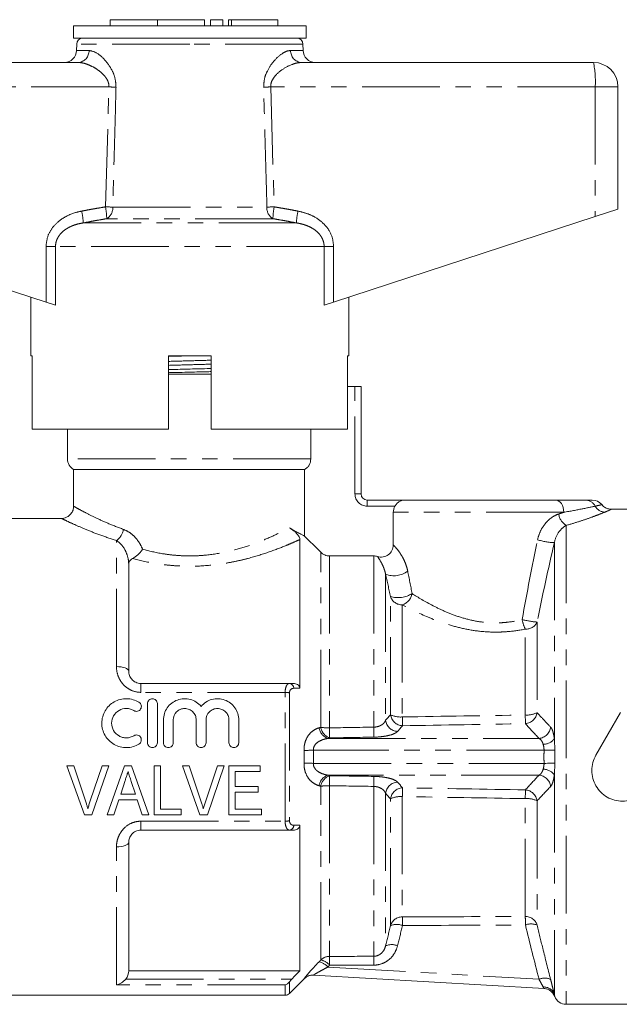
# Model space of a CAD drawing. Units: millimetres. Extents: x 118 to 288, y 85 to 264.
# Drawn here: x 160 to 209, y 184 to 264 of the extents above; entities that cross this region are included whole.
import ezdxf

# ---------------------------------------------------------------- set-up
doc = ezdxf.new("R2010")
doc.units = ezdxf.units.MM
doc.linetypes.add('PHANTOM', pattern=[12.7, 6.35, -1.27, 1.27, -1.27, 1.27, -1.27])

msp = doc.modelspace()

# ---------------------------------------------------------------- linework, layer by layer
at = {"color": 7, "linetype": 'Continuous', "lineweight": 15}
for p, q in [((167.362, 264.297), (167.362, 263.797)), ((167.362, 264.297), (171.209, 264.297)), ((171.209, 264.297), (171.209, 263.797)), ((171.209, 264.297), (175.057, 264.297)), ((175.057, 264.297), (175.057, 263.797)), ((175.557, 264.297), (175.557, 263.797)), ((175.557, 264.297), (176.557, 264.297)), ((176.557, 264.297), (176.557, 263.797)), ((177.018, 264.297), (177.018, 263.797)), ((177.018, 264.297), (177.257, 264.297)), ((177.257, 264.297), (181.059, 264.297)), ((181.059, 263.797), (181.059, 264.297)), ((164.362, 263.797), (164.362, 262.797)), ((173.862, 263.797), (164.362, 263.797)), ((183.362, 263.797), (173.862, 263.797)), ((183.362, 262.797), (183.362, 263.797)), ((173.862, 262.797), (164.362, 262.797)), ((183.362, 262.797), (173.862, 262.797)), ((164.612, 262.306), (164.603, 261.78)), ((183.122, 261.78), (183.112, 262.306)), ((140.862, 260.797), (164.73, 260.797)), ((182.995, 260.797), (206.862, 260.797)), ((208.862, 258.797), (208.862, 248.797)), ((140.723, 248.188), (162.106, 241.19)), ((185.619, 241.19), (207.002, 248.188)), ((207.002, 248.188), (208.862, 248.797)), ((160.862, 241.597), (160.862, 236.797)), ((162.881, 240.937), (162.106, 241.19)), ((185.619, 241.19), (184.844, 240.937)), ((186.862, 236.797), (186.862, 241.597)), ((160.981, 236.797), (160.862, 236.797)), ((160.981, 236.797), (160.981, 230.797)), ((172.112, 230.797), (172.112, 236.797)), ((175.612, 236.797), (172.112, 236.797)), ((175.612, 236.797), (175.612, 230.797)), ((186.862, 236.797), (186.764, 236.797)), ((186.764, 230.797), (186.764, 236.797)), ((175.612, 235.297), (172.112, 235.297)), ((186.764, 234.297), (187.362, 234.297)), ((187.862, 234.297), (187.362, 234.297)), ((187.862, 234.297), (187.862, 225.497)), ((172.112, 230.797), (160.981, 230.797)), ((163.862, 230.797), (163.862, 228.363)), ((186.764, 230.797), (175.612, 230.797)), ((183.749, 228.363), (183.749, 230.797)), ((164.362, 227.497), (164.362, 224.48)), ((183.243, 227.497), (164.362, 227.497)), ((183.243, 222.054), (183.243, 227.497)), ((188.362, 224.997), (191.429, 224.997)), ((191.429, 224.997), (203.773, 224.997)), ((190.496, 223.997), (190.496, 221.319)), ((213.369, 224.247), (208.312, 224.247)), ((163.398, 223.497), (158.762, 223.497)), ((182.862, 221.771), (182.862, 209.604)), ((188.897, 220.429), (185.277, 220.429)), ((168.862, 210.997), (168.862, 219.745)), ((169.862, 209.997), (182.014, 209.997)), ((170.406, 208.347), (170.406, 205.147)), ((171.206, 208.347), (171.206, 205.147)), ((209.085, 207.633), (207.066, 204.135)), ((171.706, 207.008), (171.706, 205.147)), ((172.506, 207.008), (172.506, 205.147)), ((174.384, 207.008), (174.384, 205.147)), ((175.184, 207.008), (175.184, 205.147)), ((177.062, 207.008), (177.062, 205.147)), ((177.862, 207.008), (177.862, 205.147)), ((163.817, 203.247), (164.375, 203.247)), ((165.252, 199.247), (163.817, 203.247)), ((164.375, 203.247), (165.335, 200.38)), ((165.721, 200.38), (166.683, 203.247)), ((167.241, 203.247), (165.86, 199.247)), ((166.683, 203.247), (167.241, 203.247)), ((167.112, 199.247), (168.524, 203.247)), ((168.524, 203.247), (169.1, 203.247)), ((169.1, 203.247), (170.511, 199.247)), ((170.939, 203.247), (171.452, 203.247)), ((170.939, 199.247), (170.939, 203.247)), ((171.452, 203.247), (171.452, 199.709)), ((173.253, 203.247), (173.811, 203.247)), ((174.688, 199.247), (173.253, 203.247)), ((173.811, 203.247), (174.771, 200.38)), ((175.157, 200.38), (176.119, 203.247)), ((176.677, 203.247), (175.296, 199.247)), ((176.119, 203.247), (176.677, 203.247)), ((177.042, 203.247), (179.606, 203.247)), ((177.042, 199.247), (177.042, 203.247)), ((179.606, 203.247), (179.606, 202.786)), ((177.555, 202.786), (177.555, 201.555)), ((179.606, 202.786), (177.555, 202.786)), ((168.571, 202.05), (168.209, 200.94)), ((169.413, 200.94), (169.074, 201.98)), ((177.555, 201.555), (179.452, 201.555)), ((179.452, 201.555), (179.452, 201.093)), ((168.209, 200.94), (169.413, 200.94)), ((177.555, 201.093), (177.555, 199.709)), ((179.452, 201.093), (177.555, 201.093)), ((168.059, 200.478), (167.657, 199.247)), ((169.564, 200.478), (168.059, 200.478)), ((169.965, 199.247), (169.564, 200.478)), ((165.86, 199.247), (165.252, 199.247)), ((167.657, 199.247), (167.112, 199.247)), ((170.511, 199.247), (169.965, 199.247)), ((173.144, 199.247), (170.939, 199.247)), ((171.452, 199.709), (173.144, 199.709)), ((173.144, 199.709), (173.144, 199.247)), ((175.296, 199.247), (174.688, 199.247)), ((179.709, 199.247), (177.042, 199.247)), ((177.555, 199.709), (179.709, 199.709)), ((179.709, 199.709), (179.709, 199.247)), ((182.862, 198.39), (182.862, 186.497)), ((182.014, 197.997), (169.862, 197.997)), ((168.862, 186.497), (168.862, 196.997)), ((182.862, 186.497), (168.862, 186.497)), ((202.82, 185.037), (183.962, 186.131)), ((182.009, 184.644), (183.201, 185.835)), ((158.762, 184.497), (181.655, 184.497)), ((204.63, 183.747), (230.612, 183.747))]:
    msp.add_line(p, q, dxfattribs=at)
at = {"color": 8, "linetype": 'PHANTOM', "lineweight": 0}
for p, q in [((177.257, 264.297), (177.257, 263.797)), ((173.862, 262.306), (164.612, 262.306)), ((183.112, 262.306), (173.862, 262.306)), ((164.603, 261.78), (165.62, 261.78)), ((182.105, 261.78), (183.122, 261.78)), ((167.249, 258.797), (140.723, 258.797)), ((166.965, 248.984), (167.249, 258.797)), ((180.476, 258.797), (180.76, 248.984)), ((207.002, 258.797), (180.476, 258.797)), ((207.002, 258.797), (207.002, 248.188)), ((208.862, 258.797), (207.002, 258.797)), ((167.56, 248.967), (180.165, 248.967)), ((182.58, 247.672), (165.145, 247.672)), ((180.657, 248.018), (167.068, 248.018)), ((162.106, 245.74), (162.881, 245.74)), ((162.106, 241.19), (162.106, 245.74)), ((162.881, 245.74), (162.881, 240.937)), ((184.844, 245.74), (162.881, 245.74)), ((184.844, 240.937), (184.844, 245.74)), ((185.619, 245.74), (184.844, 245.74)), ((185.619, 245.74), (185.619, 241.19)), ((187.362, 225.497), (187.362, 234.297)), ((183.749, 228.363), (163.862, 228.363)), ((187.362, 225.497), (187.862, 225.497)), ((188.362, 224.497), (188.362, 224.997)), ((190.632, 224.497), (188.362, 224.497)), ((204.428, 223.997), (190.496, 223.997)), ((204.63, 222.926), (204.63, 183.747)), ((167.862, 211.376), (167.862, 221.691)), ((203.664, 221.519), (203.664, 205.472)), ((184.57, 206.405), (184.57, 220.723)), ((185.277, 220.429), (185.277, 206.363)), ((188.897, 220.429), (188.897, 206.42)), ((189.862, 218.946), (189.862, 206.986)), ((190.269, 207.436), (190.269, 217.107)), ((191.235, 216.425), (191.235, 207.257)), ((201.286, 207.418), (201.286, 214.443)), ((202.252, 215.016), (202.252, 207.606)), ((169.862, 209.267), (169.862, 209.997)), ((181.655, 209.267), (169.862, 209.267)), ((181.655, 198.727), (181.655, 209.267)), ((182.009, 209.228), (182.009, 198.767)), ((185.152, 205.5), (202.409, 205.5)), ((202.82, 204.536), (183.962, 204.536)), ((183.962, 203.458), (202.82, 203.458)), ((202.409, 202.494), (185.152, 202.494)), ((203.664, 202.522), (203.664, 184.544)), ((184.57, 187.378), (184.57, 201.589)), ((185.277, 201.631), (185.277, 187.668)), ((188.897, 201.574), (188.897, 187.676)), ((189.862, 201.009), (189.862, 188.524)), ((191.235, 200.738), (191.235, 190.897)), ((201.286, 190.938), (201.286, 200.576)), ((190.269, 190.177), (190.269, 200.559)), ((202.252, 200.389), (202.252, 190.221)), ((169.862, 198.727), (181.655, 198.727)), ((169.862, 197.997), (169.862, 198.727)), ((167.862, 185.332), (167.862, 196.619)), ((185.152, 186.796), (202.409, 185.796)), ((181.655, 185.332), (167.862, 185.332)), ((168.622, 185.811), (182.212, 185.811)), ((181.655, 184.497), (181.655, 185.332)), ((182.009, 185.579), (182.009, 184.644))]:
    msp.add_line(p, q, dxfattribs=at)
at = {"color": 8, "linetype": 'PHANTOM', "lineweight": 0, "flags": 128}
for points in [[(203.773, 224.997), (203.901, 224.978), (204.023, 224.921), (204.137, 224.829), (204.236, 224.704), (204.317, 224.553), (204.378, 224.38), (204.415, 224.192), (204.428, 223.997)], [(167.862, 211.376), (168.058, 211.368), (168.245, 211.347), (168.418, 211.312), (168.57, 211.265), (168.694, 211.207), (168.786, 211.142), (168.843, 211.071), (168.862, 210.997)], [(203.696, 204.526), (203.635, 204.527), (203.557, 204.528), (203.462, 204.529), (203.352, 204.53), (203.231, 204.532), (203.1, 204.533), (202.962, 204.535), (202.82, 204.536)], [(203.696, 203.468), (203.635, 203.467), (203.557, 203.466), (203.462, 203.465), (203.352, 203.464), (203.231, 203.463), (203.1, 203.461), (202.962, 203.46), (202.82, 203.458)], [(168.862, 196.997), (168.843, 196.923), (168.786, 196.852), (168.694, 196.787), (168.57, 196.73), (168.418, 196.683), (168.245, 196.648), (168.058, 196.626), (167.862, 196.619)]]:
    msp.add_lwpolyline(points, dxfattribs=at)
at = {"color": 7, "linetype": 'Continuous', "lineweight": 15}
for centre, radius, start, end in [((165.112, 262.297), 0.5, 90, 179), ((182.613, 262.297), 0.5, 1, 90), ((163.603, 261.797), 1, 270, 359), ((184.121, 261.797), 1, 181, 270), ((206.862, 258.797), 2, 0, 90), ((164.862, 228.363), 1, 180, 240), ((188.362, 225.497), 0.5, 180, 270), ((206.769, 223.997), 1, 39.13673, 90.00018), ((183.911, 185.132), 1, 86.68237, 135.2171), ((181.655, 184.997), 0.5, 270, 315), ((202.759, 184.039), 1, 20.74332, 86.68214), ((204.63, 184.747), 1, 200.75571, 270)]:
    msp.add_arc(centre, radius, start, end, dxfattribs=at)
at = {"color": 8, "linetype": 'PHANTOM', "lineweight": 0}
for centre, radius, start, end in [((164.673, 261.743), 0.948, 273.44371, 2.21152), ((183.052, 261.743), 0.948, 177.78848, 266.55629), ((199.73, 259.295), 7.289, 356.08602, 11.89455), ((156.247, -115.341), 374.3, 88.22704, 88.3156), ((191.478, -115.341), 374.3, 91.6844, 91.77296), ((161.705, 247.939), 5.364, 0.84783, 11.23816), ((156.143, -129.97), 379.109, 88.27422, 88.36414), ((166.554, 248.887), 1.009, 300.59248, 4.52672), ((181.171, 248.887), 1.009, 175.47328, 239.40752), ((191.582, -129.97), 379.109, 91.63586, 91.72578), ((186.02, 247.939), 5.364, 168.76184, 179.15217), ((159.999, 247.491), 5.149, 2.01219, 12.86803), ((187.726, 247.491), 5.149, 167.13197, 177.98781), ((188.362, 225.497), 1, 180, 270), ((206.199, 224.101), 0.897, 26.24837, 88.8296), ((207.86, 225), 0.994, 210.40695, 265.90034), ((205.282, 224.014), 1.268, 186.93775, 239.06563), ((167.067, 222.825), 1.386, 305.03322, 350.5643), ((203.763, 226.257), 4.738, 251.93781, 268.79716), ((190.558, 220.62), 1.813, 247.44106, 307.99446), ((190.895, 219.144), 2.13, 252.90765, 302.43566), ((191.21, 217.414), 0.989, 198.06471, 271.46197), ((190.858, 217.564), 1.2, 288.31537, 349.49741), ((203.963, 215.754), 2.98, 190.3944, 206.10741), ((203.043, 223.661), 8.681, 256.5991, 264.77329), ((201.353, 215.431), 0.991, 266.15579, 335.24135), ((181.954, 209.588), 0.414, 1.88425, 81.67853), ((181.675, 207.847), 1.42, 76.41667, 90.80805), ((191.307, 207.581), 1.048, 187.93896, 266.92577), ((191.079, 209.112), 1.862, 244.20478, 274.80205), ((265.643, 208.484), 74.418, 180.94448, 181.5008), ((201.441, 209.199), 1.788, 265.03152, 296.97405), ((270.567, 208.566), 69.29, 180.94935, 181.53698), ((201.216, 207.751), 1.047, 274.71614, 352.04765), ((185.511, 206.534), 1.095, 188.90477, 250.83925), ((185.65, 206.577), 1.094, 189.02011, 250.88896), ((185.234, 211.624), 5.261, 262.74024, 270.46095), ((334.168, 208.751), 148.911, 180.91869, 181.23443), ((333.484, 208.74), 144.606, 180.91922, 181.24299), ((190.903, 207.118), 1.049, 187.23695, 266.78423), ((202.317, 206.545), 1.049, 275.02254, 353.70304), ((202.723, 206.208), 1.195, 271.23747, 321.95842), ((170.591, 696.622), 492.268, 271.46737, 271.55644), ((170.591, -288.628), 492.268, 88.44356, 88.53263), ((185.511, 201.46), 1.095, 109.16075, 171.09523), ((185.65, 201.417), 1.094, 109.11104, 170.97989), ((334.168, 199.243), 148.911, 178.76557, 179.08131), ((333.484, 199.254), 144.606, 178.75701, 179.08078), ((202.317, 201.45), 1.049, 6.29696, 84.97746), ((202.723, 201.786), 1.195, 38.04158, 88.76253), ((185.234, 196.37), 5.261, 89.53905, 97.25976), ((190.903, 200.876), 1.049, 93.21577, 172.76305), ((191.307, 200.414), 1.048, 93.07423, 172.06104), ((265.643, 199.511), 74.418, 178.4992, 179.05552), ((191.079, 198.882), 1.862, 85.19795, 115.79522), ((270.567, 199.428), 69.29, 178.46302, 179.05065), ((201.441, 198.795), 1.788, 63.02595, 94.96848), ((201.216, 200.244), 1.047, 7.95235, 85.28386), ((181.675, 200.147), 1.42, 269.19195, 283.58333), ((181.954, 198.406), 0.414, 278.32147, 358.11575), ((201.297, 189.943), 0.995, 16.21617, 90.61192), ((183.892, 190.205), 17.41, 0.10467, 2.41377), ((191.225, 189.901), 0.995, 89.44458, 163.89984), ((190.777, 189.045), 1.241, 67.57472, 114.15216), ((174.189, 190.171), 17.061, 0.07052, 2.43703), ((201.759, 189.095), 1.229, 66.31052, 111.81155), ((190.366, 187.422), 1.212, 66.80148, 114.5797), ((184.125, 185.906), 1.359, 40.93341, 77.05816), ((185.276, 186.663), 1.005, 89.94935, 134.63126), ((184.262, 186.047), 1.366, 41.04426, 76.98945), ((171.072, 187.003), 14.22, 359.76192, 2.67894), ((174.593, 187.009), 14.319, 359.77386, 2.66871), ((183.904, 185.133), 0.999, 86.68435, 135.03551), ((202.874, 184.732), 1.161, 65.27283, 113.59275), ((202.802, 184.256), 0.909, 18.49421, 93.35913), ((202.762, 184.039), 1, 20.95167, 86.68137)]:
    msp.add_arc(centre, radius, start, end, dxfattribs=at)
for centre, major_axis, ratio, start_param, end_param in [((-270.361, 203.997), (940.359, 13.014), 0.003818, 5.225427, 5.237739), ((-270.361, 203.997), (1134.916, 15.906), 0.003866, 5.125459, 5.128945), ((-270.346, 203.033), (940.359, 13.978), 0.0041, 5.225419, 5.237731), ((-270.346, 203.033), (1134.916, 16.87), 0.0041, 5.125453, 5.128938), ((-270.346, 204.961), (1134.916, -16.87), 0.0041, 1.154247, 1.157733), ((-270.361, 203.997), (1134.916, -15.906), 0.003866, 1.154241, 1.157726), ((-270.346, 204.961), (940.359, -13.978), 0.0041, 1.045454, 1.057766), ((-270.361, 203.997), (940.359, -13.014), 0.003818, 1.045446, 1.057758), ((-270.361, 203.997), (940.359, -3.591), 0.013839, 5.225533, 5.237845), ((-270.346, 204.263), (940.359, -3.858), 0.014864, 5.225541, 5.237853), ((-270.361, 203.997), (1134.916, -4.39), 0.014015, 5.125568, 5.129053), ((-270.346, 204.263), (1134.916, -4.656), 0.014864, 5.125575, 5.12906)]:
    msp.add_ellipse(centre, major_axis=major_axis, ratio=ratio, start_param=start_param, end_param=end_param, dxfattribs=at)
for points, knots in [([(165.62, 261.78), (165.799, 261.744), (166.211, 261.66), (166.909, 261.063), (167.462, 260.291), (167.783, 259.518), (167.813, 259.028), (167.827, 258.78)], [0, 0, 0, 0, 0.213964, 0.493419, 0.716299, 0.856008, 1, 1, 1, 1]), ([(179.898, 258.78), (179.909, 259.004), (179.933, 259.474), (180.223, 260.212), (180.729, 260.962), (181.297, 261.473), (181.774, 261.737), (181.995, 261.766), (182.105, 261.78)], [0, 0, 0, 0, 0.129516, 0.272281, 0.476523, 0.730457, 0.865327, 1, 1, 1, 1]), ([(167.249, 258.797), (167.249, 258.85), (167.249, 258.957), (167.216, 259.122), (167.149, 259.311), (167.036, 259.513), (166.845, 259.76), (166.58, 260.014), (166.217, 260.281), (165.804, 260.516), (165.397, 260.681), (165.034, 260.779), (164.832, 260.791), (164.73, 260.797)], [0, 0, 0, 0, 0.03753, 0.07627, 0.120306, 0.183201, 0.24794, 0.359254, 0.473164, 0.62118, 0.772149, 0.885182, 1, 1, 1, 1]), ([(182.995, 260.797), (182.868, 260.788), (182.612, 260.769), (182.07, 260.593), (181.443, 260.265), (180.864, 259.778), (180.559, 259.316), (180.475, 258.992), (180.476, 258.841), (180.476, 258.797)], [0, 0, 0, 0, 0.14198, 0.287687, 0.558293, 0.76308, 0.892237, 0.968931, 1, 1, 1, 1]), ([(167.827, 258.78), (167.809, 258.113), (167.719, 254.842), (167.63, 251.571), (167.56, 248.967)], [0, 0, 0, 0, 0.203738, 1, 1, 1, 1]), ([(180.165, 248.967), (180.147, 249.633), (180.059, 252.904), (179.969, 256.175), (179.898, 258.78)], [0, 0, 0, 0, 0.203738, 1, 1, 1, 1]), ([(165.019, 248.638), (165.181, 248.668), (165.504, 248.729), (165.991, 248.818), (166.478, 248.903), (166.803, 248.957), (166.965, 248.984)], [0, 0, 0, 0, 0.249976, 0.499961, 0.749975, 1, 1, 1, 1]), ([(180.76, 248.984), (180.922, 248.957), (181.247, 248.903), (181.734, 248.818), (182.22, 248.729), (182.544, 248.668), (182.706, 248.638)], [0, 0, 0, 0, 0.249972, 0.499957, 0.749974, 1, 1, 1, 1]), ([(162.106, 245.74), (162.136, 246.027), (162.196, 246.6), (162.653, 247.369), (163.41, 248.074), (164.256, 248.469), (164.852, 248.601), (165.019, 248.638)], [0, 0, 0, 0, 0.192409, 0.384352, 0.58721, 0.884584, 1, 1, 1, 1]), ([(182.706, 248.638), (182.954, 248.58), (183.448, 248.463), (184.237, 248.096), (185, 247.486), (185.533, 246.623), (185.593, 246.002), (185.619, 245.74)], [0, 0, 0, 0, 0.171502, 0.342714, 0.582567, 0.824063, 1, 1, 1, 1]), ([(165.145, 247.672), (165.011, 247.647), (164.714, 247.594), (164.343, 247.475), (164.034, 247.338), (163.79, 247.204), (163.542, 247.03), (163.313, 246.814), (163.124, 246.57), (162.989, 246.311), (162.898, 246.031), (162.887, 245.838), (162.881, 245.74)], [0, 0, 0, 0, 0.1279017, 0.2838697, 0.3632833, 0.4432495, 0.5428244, 0.6443642, 0.7333953, 0.8250146, 0.9107708, 1, 1, 1, 1]), ([(167.068, 248.018), (166.907, 247.991), (166.586, 247.937), (166.105, 247.852), (165.625, 247.763), (165.305, 247.702), (165.145, 247.672)], [0, 0, 0, 0, 0.249973, 0.499959, 0.749975, 1, 1, 1, 1]), ([(182.58, 247.672), (182.42, 247.702), (182.1, 247.763), (181.62, 247.852), (181.139, 247.937), (180.818, 247.991), (180.657, 248.018)], [0, 0, 0, 0, 0.249977, 0.499963, 0.749976, 1, 1, 1, 1]), ([(184.844, 245.74), (184.839, 245.826), (184.83, 246.002), (184.759, 246.246), (184.657, 246.468), (184.522, 246.678), (184.324, 246.906), (184.05, 247.134), (183.742, 247.316), (183.443, 247.449), (183.163, 247.544), (182.875, 247.62), (182.678, 247.655), (182.58, 247.672)], [0, 0, 0, 0, 0.078489, 0.15973, 0.229886, 0.301517, 0.388197, 0.507259, 0.629571, 0.72067, 0.812472, 0.906018, 1, 1, 1, 1]), ([(172.112, 236.344), (172.694, 236.36), (173.861, 236.392), (175.028, 236.424), (175.612, 236.44)], [0, 0, 0, 0, 0.498694, 1, 1, 1, 1]), ([(172.112, 236.019), (172.697, 236.035), (173.864, 236.067), (175.031, 236.099), (175.612, 236.115)], [0, 0, 0, 0, 0.5012614, 1, 1, 1, 1]), ([(164.393, 224.48), (164.39, 224.482), (164.383, 224.485), (164.674, 224.322), (165.241, 224.013), (166.082, 223.586), (167.137, 223.092), (167.998, 222.764), (168.434, 222.598)], [0, 0, 0, 0, 0.101878, 0.273988, 0.452341, 0.636912, 0.815968, 1, 1, 1, 1]), ([(207.003, 224.497), (206.722, 224.437), (206.358, 224.36), (205.493, 224.188), (204.987, 224.091), (204.428, 223.997)], [0, 0, 0, 0, 0.5, 0.5, 1, 1, 1, 1]), ([(207.789, 224.009), (207.632, 223.945), (207.442, 223.87), (207.012, 223.704), (206.771, 223.615), (206.238, 223.425), (205.944, 223.325), (205.318, 223.125), (204.984, 223.024), (204.63, 222.926)], [0, 0, 0, 0, 0.25, 0.25, 0.5, 0.5, 0.75, 0.75, 1, 1, 1, 1]), ([(207.529, 224.617), (207.535, 224.619), (207.563, 224.625), (207.412, 224.589), (207.135, 224.527), (207.003, 224.497)], [0, 0, 0, 0, 0.126642, 0.58197, 1, 1, 1, 1]), ([(208.312, 224.238), (208.317, 224.241), (208.331, 224.247), (208.272, 224.219), (208.175, 224.174), (208.022, 224.105), (207.867, 224.041), (207.789, 224.009)], [0, 0, 0, 0, 0.144581, 0.347936, 0.552471, 0.775289, 1, 1, 1, 1]), ([(167.862, 221.691), (167.395, 221.843), (166.448, 222.153), (165.289, 222.619), (164.345, 223.031), (163.719, 223.324), (163.389, 223.484), (163.395, 223.481), (163.398, 223.48)], [0, 0, 0, 0, 0.180616, 0.366247, 0.544128, 0.72811, 0.892756, 1, 1, 1, 1]), ([(202.294, 221.752), (202.346, 222.003), (202.428, 222.245), (202.643, 222.694), (202.779, 222.906), (203.009, 223.183), (203.09, 223.269), (203.262, 223.429), (203.353, 223.503), (203.631, 223.699), (203.824, 223.797), (204.023, 223.861)], [0, 0, 0, 0, 0.25, 0.25, 0.5, 0.5, 0.625, 0.625, 0.75, 0.75, 1, 1, 1, 1]), ([(168.434, 222.598), (168.6, 222.539), (168.763, 222.456), (169.073, 222.248), (169.218, 222.125), (169.489, 221.844), (169.613, 221.685), (169.83, 221.347), (169.923, 221.166), (170.001, 220.974)], [0, 0, 0, 0, 0.25, 0.25, 0.5, 0.5, 0.75, 0.75, 1, 1, 1, 1]), ([(170.001, 220.974), (170.526, 220.828), (171.07, 220.705), (171.92, 220.566), (172.21, 220.527), (172.788, 220.469), (173.368, 220.429), (173.952, 220.426), (174.539, 220.443), (174.835, 220.461), (175.709, 220.543), (176.277, 220.634), (177.379, 220.872), (177.898, 221.016), (178.884, 221.333), (179.352, 221.507), (180.231, 221.867), (180.633, 222.049), (181.37, 222.401), (181.705, 222.573), (182, 222.729)], [0, 0, 0, 0, 0.125, 0.125, 0.1875, 0.1875, 0.25, 0.3125, 0.3125, 0.375, 0.375, 0.5, 0.5, 0.625, 0.625, 0.75, 0.75, 0.875, 0.875, 1, 1, 1, 1]), ([(204.63, 222.926), (204.528, 222.87), (204.426, 222.798), (204.227, 222.621), (204.131, 222.516), (203.869, 222.158), (203.727, 221.859), (203.664, 221.519)], [0, 0, 0, 0, 0.25, 0.25, 0.5, 0.5, 1, 1, 1, 1]), ([(168.862, 219.745), (168.862, 219.963), (168.831, 220.175), (168.726, 220.572), (168.65, 220.759), (168.374, 221.265), (168.124, 221.531), (167.862, 221.691)], [0, 0, 0, 0, 0.25, 0.25, 0.5, 0.5, 1, 1, 1, 1]), ([(182.862, 221.771), (182.69, 221.693), (182.504, 221.61), (182.112, 221.44), (181.906, 221.353), (181.256, 221.087), (180.781, 220.905), (179.749, 220.55), (179.205, 220.381), (178.346, 220.154), (178.052, 220.083), (177.449, 219.951), (177.139, 219.89), (176.194, 219.731), (175.549, 219.656), (174.228, 219.578), (173.571, 219.576), (172.592, 219.63), (172.267, 219.657), (171.618, 219.728), (171.297, 219.772), (170.356, 219.926), (169.752, 220.058), (169.171, 220.209)], [0, 0, 0, 0, 0.0625, 0.0625, 0.125, 0.125, 0.25, 0.25, 0.375, 0.375, 0.4375, 0.4375, 0.5, 0.5, 0.625, 0.625, 0.75, 0.75, 0.8125, 0.8125, 0.875, 0.875, 1, 1, 1, 1]), ([(190.496, 221.319), (190.555, 221.262), (190.634, 221.182), (190.821, 220.969), (190.928, 220.836), (191.101, 220.58), (191.161, 220.485), (191.279, 220.278), (191.337, 220.166), (191.45, 219.921), (191.504, 219.786), (191.6, 219.503), (191.642, 219.353), (191.674, 219.191)], [0, 0, 0, 0, 0.25, 0.25, 0.5, 0.5, 0.625, 0.625, 0.75, 0.75, 0.875, 0.875, 1, 1, 1, 1]), ([(189.862, 218.946), (189.839, 219.073), (189.808, 219.183), (189.743, 219.384), (189.709, 219.474), (189.605, 219.719), (189.536, 219.85), (189.35, 220.176), (189.254, 220.305), (189.196, 220.383)], [0, 0, 0, 0, 0.125, 0.125, 0.25, 0.25, 0.5, 0.5, 1, 1, 1, 1]), ([(192.038, 217.346), (192.531, 217.03), (193.1, 216.688), (194.074, 216.185), (194.421, 216.018), (195.14, 215.709), (195.516, 215.565), (196.303, 215.311), (196.72, 215.201), (197.565, 215.037), (197.996, 214.983), (198.655, 214.951), (198.879, 214.949), (199.32, 214.961), (199.538, 214.975), (200.188, 215.041), (200.613, 215.116), (201.031, 215.217)], [0, 0, 0, 0, 0.25, 0.25, 0.375, 0.375, 0.5, 0.5, 0.625, 0.625, 0.75, 0.75, 0.8125, 0.8125, 0.875, 0.875, 1, 1, 1, 1]), ([(201.286, 214.443), (200.826, 214.35), (200.358, 214.281), (199.648, 214.22), (199.409, 214.206), (198.929, 214.194), (198.686, 214.195), (197.966, 214.221), (197.493, 214.267), (196.562, 214.41), (196.1, 214.508), (195.218, 214.738), (194.795, 214.871), (193.978, 215.158), (193.583, 215.315), (192.465, 215.792), (191.807, 216.121), (191.235, 216.425)], [0, 0, 0, 0, 0.125, 0.125, 0.1875, 0.1875, 0.25, 0.25, 0.375, 0.375, 0.5, 0.5, 0.625, 0.625, 0.75, 0.75, 1, 1, 1, 1]), ([(169.862, 209.267), (169.582, 209.267), (169.305, 209.331), (168.932, 209.504), (168.812, 209.576), (168.594, 209.739), (168.495, 209.831), (168.315, 210.033), (168.235, 210.142), (168.1, 210.37), (168.044, 210.489), (167.907, 210.861), (167.862, 211.117), (167.862, 211.376)], [0, 0, 0, 0, 0.25, 0.25, 0.375, 0.375, 0.5, 0.5, 0.625, 0.625, 0.75, 0.75, 1, 1, 1, 1]), ([(181.655, 209.267), (181.655, 209.487), (181.695, 209.68), (181.794, 209.87), (181.833, 209.918), (181.919, 209.982), (181.965, 209.997), (182.014, 209.997)], [0, 0, 0, 0, 0.5, 0.5, 0.75, 0.75, 1, 1, 1, 1]), ([(182.368, 209.602), (182.279, 209.601), (182.194, 209.575), (182.093, 209.484), (182.063, 209.445), (182.021, 209.348), (182.009, 209.29), (182.009, 209.228)], [0, 0, 0, 0, 0.5, 0.5, 0.75, 0.75, 1, 1, 1, 1]), ([(202.252, 207.606), (202.404, 207.44), (202.558, 207.274), (202.714, 207.108), (202.926, 206.882), (203.142, 206.656), (203.359, 206.43)], [0, 0, 0, 0, 0.002000014, 0.002000014, 0.002000014, 0.004719247, 0.004719247, 0.004719247, 0.004719247]), ([(183.197, 204.516), (183.194, 204.636), (183.2, 204.753), (183.231, 204.984), (183.257, 205.098), (183.356, 205.417), (183.454, 205.607), (183.687, 205.921), (183.824, 206.05), (184.113, 206.247), (184.268, 206.318), (184.429, 206.365)], [0, 0, 0, 0, 0.125, 0.125, 0.25, 0.25, 0.5, 0.5, 0.75, 0.75, 1, 1, 1, 1]), ([(188.897, 206.42), (189.024, 206.424), (189.149, 206.445), (189.372, 206.512), (189.47, 206.558), (189.634, 206.663), (189.7, 206.723), (189.802, 206.85), (189.839, 206.917), (189.862, 206.986)], [0, 0, 0, 0, 0.25, 0.25, 0.5, 0.5, 0.75, 0.75, 1, 1, 1, 1]), ([(203.359, 206.43), (203.392, 206.395), (203.424, 206.349), (203.484, 206.232), (203.512, 206.161), (203.564, 205.998), (203.588, 205.906), (203.63, 205.702), (203.649, 205.59), (203.664, 205.472)], [0, 0, 0, 0, 0.25, 0.25, 0.5, 0.5, 0.75, 0.75, 1, 1, 1, 1]), ([(185.152, 205.5), (185.019, 205.479), (184.889, 205.448), (184.635, 205.363), (184.51, 205.307), (184.28, 205.162), (184.172, 205.071), (184.049, 204.897), (184.014, 204.831), (183.969, 204.689), (183.958, 204.613), (183.962, 204.536)], [0, 0, 0, 0, 0.25, 0.25, 0.5, 0.5, 0.75, 0.75, 0.875, 0.875, 1, 1, 1, 1]), ([(190.844, 206.071), (190.79, 206.011), (190.706, 205.953), (190.476, 205.844), (190.331, 205.795), (190.075, 205.73), (189.982, 205.711), (189.788, 205.676), (189.687, 205.661), (189.367, 205.622), (189.142, 205.607), (188.912, 205.603)], [0, 0, 0, 0, 0.25, 0.25, 0.5, 0.5, 0.625, 0.625, 0.75, 0.75, 1, 1, 1, 1]), ([(202.749, 205.014), (202.713, 205.139), (202.663, 205.245), (202.546, 205.409), (202.48, 205.466), (202.409, 205.5)], [0, 0, 0, 0, 0.5, 0.5, 1, 1, 1, 1]), ([(202.82, 204.536), (202.822, 204.621), (202.815, 204.704), (202.789, 204.864), (202.769, 204.942), (202.749, 205.014)], [0, 0, 0, 0, 0.5, 0.5, 1, 1, 1, 1]), ([(202.82, 203.458), (202.818, 203.638), (202.817, 203.818), (202.817, 203.997), (202.817, 204.177), (202.818, 204.356), (202.82, 204.536)], [0, 0, 0, 0, 0.000538901, 0.000538901, 0.000538901, 0.001077802, 0.001077802, 0.001077802, 0.001077802]), ([(203.696, 204.526), (203.695, 204.35), (203.695, 204.174), (203.695, 203.997), (203.695, 203.821), (203.695, 203.644), (203.696, 203.468)], [0, 0, 0, 0, 0.00052925, 0.00052925, 0.00052925, 0.001058501, 0.001058501, 0.001058501, 0.001058501]), ([(184.429, 201.629), (184.268, 201.676), (184.112, 201.748), (183.823, 201.945), (183.687, 202.073), (183.454, 202.388), (183.356, 202.578), (183.257, 202.897), (183.231, 203.011), (183.2, 203.241), (183.194, 203.359), (183.197, 203.478)], [0, 0, 0, 0, 0.25, 0.25, 0.5, 0.5, 0.75, 0.75, 0.875, 0.875, 1, 1, 1, 1]), ([(183.962, 203.458), (183.954, 203.305), (184.008, 203.157), (184.13, 202.983), (184.178, 202.93), (184.281, 202.837), (184.336, 202.797), (184.51, 202.687), (184.633, 202.632), (184.887, 202.546), (185.019, 202.516), (185.152, 202.494)], [0, 0, 0, 0, 0.25, 0.25, 0.375, 0.375, 0.5, 0.5, 0.75, 0.75, 1, 1, 1, 1]), ([(202.749, 202.981), (202.769, 203.052), (202.788, 203.128), (202.815, 203.288), (202.822, 203.373), (202.82, 203.458)], [0, 0, 0, 0, 0.5, 0.5, 1, 1, 1, 1]), ([(188.912, 202.391), (189.027, 202.389), (189.141, 202.384), (189.366, 202.369), (189.478, 202.359), (189.689, 202.333), (189.79, 202.318), (189.984, 202.283), (190.077, 202.264), (190.332, 202.2), (190.477, 202.15), (190.707, 202.041), (190.79, 201.984), (190.844, 201.923)], [0, 0, 0, 0, 0.125, 0.125, 0.25, 0.25, 0.375, 0.375, 0.5, 0.5, 0.75, 0.75, 1, 1, 1, 1]), ([(202.409, 202.494), (202.48, 202.528), (202.546, 202.586), (202.634, 202.708), (202.661, 202.755), (202.709, 202.859), (202.731, 202.918), (202.749, 202.981)], [0, 0, 0, 0, 0.5, 0.5, 0.75, 0.75, 1, 1, 1, 1]), ([(203.664, 202.522), (203.649, 202.404), (203.63, 202.291), (203.588, 202.088), (203.564, 201.997), (203.512, 201.833), (203.484, 201.762), (203.424, 201.646), (203.392, 201.599), (203.359, 201.565)], [0, 0, 0, 0, 0.25, 0.25, 0.5, 0.5, 0.75, 0.75, 1, 1, 1, 1]), ([(189.862, 201.009), (189.839, 201.078), (189.802, 201.144), (189.7, 201.271), (189.634, 201.331), (189.472, 201.436), (189.373, 201.482), (189.15, 201.549), (189.024, 201.57), (188.897, 201.574)], [0, 0, 0, 0, 0.25, 0.25, 0.5, 0.5, 0.75, 0.75, 1, 1, 1, 1]), ([(167.862, 196.619), (167.862, 196.748), (167.874, 196.877), (167.919, 197.132), (167.953, 197.26), (168.044, 197.506), (168.1, 197.625), (168.237, 197.855), (168.317, 197.964), (168.586, 198.265), (168.809, 198.433), (169.183, 198.607), (169.316, 198.652), (169.585, 198.712), (169.722, 198.727), (169.862, 198.727)], [0, 0, 0, 0, 0.125, 0.125, 0.25, 0.25, 0.375, 0.375, 0.5, 0.5, 0.75, 0.75, 0.875, 0.875, 1, 1, 1, 1]), ([(182.014, 197.997), (181.965, 197.997), (181.918, 198.013), (181.833, 198.076), (181.793, 198.124), (181.728, 198.251), (181.701, 198.331), (181.665, 198.514), (181.655, 198.617), (181.655, 198.727)], [0, 0, 0, 0, 0.25, 0.25, 0.5, 0.5, 0.75, 0.75, 1, 1, 1, 1]), ([(182.009, 198.767), (182.009, 198.642), (182.059, 198.541), (182.194, 198.419), (182.279, 198.393), (182.368, 198.393)], [0, 0, 0, 0, 0.5, 0.5, 1, 1, 1, 1]), ([(202.252, 190.221), (202.404, 189.593), (202.558, 188.966), (202.714, 188.339), (202.926, 187.488), (203.142, 186.637), (203.359, 185.787)], [0, 0, 0, 0, 0.002000014, 0.002000014, 0.002000014, 0.004719247, 0.004719247, 0.004719247, 0.004719247]), ([(188.897, 187.676), (189.024, 187.677), (189.149, 187.705), (189.372, 187.804), (189.47, 187.873), (189.634, 188.034), (189.7, 188.126), (189.802, 188.319), (189.839, 188.42), (189.862, 188.524)], [0, 0, 0, 0, 0.25, 0.25, 0.5, 0.5, 0.75, 0.75, 1, 1, 1, 1]), ([(190.844, 188.536), (190.79, 188.321), (190.706, 188.116), (190.476, 187.736), (190.331, 187.564), (190.075, 187.346), (189.982, 187.28), (189.788, 187.165), (189.687, 187.116), (189.367, 186.995), (189.142, 186.953), (188.912, 186.953)], [0, 0, 0, 0, 0.25, 0.25, 0.5, 0.5, 0.625, 0.625, 0.75, 0.75, 1, 1, 1, 1]), ([(183.197, 185.839), (183.194, 185.839), (183.2, 185.85), (183.231, 185.893), (183.257, 185.925), (183.356, 186.045), (183.454, 186.161), (183.687, 186.426), (183.824, 186.579), (184.113, 186.895), (184.268, 187.061), (184.429, 187.231)], [0, 0, 0, 0, 0.125, 0.125, 0.25, 0.25, 0.5, 0.5, 0.75, 0.75, 1, 1, 1, 1]), ([(185.152, 186.796), (185.019, 186.728), (184.889, 186.659), (184.635, 186.523), (184.51, 186.455), (184.28, 186.326), (184.172, 186.264), (184.049, 186.191), (184.014, 186.169), (183.969, 186.139), (183.958, 186.131), (183.962, 186.131)], [0, 0, 0, 0, 0.25, 0.25, 0.5, 0.5, 0.75, 0.75, 0.875, 0.875, 1, 1, 1, 1]), ([(202.749, 185.163), (202.713, 185.233), (202.663, 185.329), (202.546, 185.548), (202.48, 185.669), (202.409, 185.796)], [0, 0, 0, 0, 0.5, 0.5, 1, 1, 1, 1]), ([(203.359, 185.787), (203.392, 185.657), (203.424, 185.533), (203.484, 185.294), (203.512, 185.178), (203.564, 184.965), (203.588, 184.867), (203.63, 184.689), (203.649, 184.61), (203.664, 184.544)], [0, 0, 0, 0, 0.25, 0.25, 0.5, 0.5, 0.75, 0.75, 1, 1, 1, 1]), ([(202.82, 185.037), (202.822, 185.037), (202.815, 185.048), (202.789, 185.091), (202.769, 185.123), (202.749, 185.163)], [0, 0, 0, 0, 0.5, 0.5, 1, 1, 1, 1])]:
    msp.add_open_spline(points, degree=3, knots=knots, dxfattribs=at)
at = {"color": 7, "linetype": 'Continuous', "lineweight": 15}
for points, knots in [([(172.112, 236.756), (172.163, 236.758), (172.692, 236.772), (173.253, 236.785), (173.76, 236.797)], [0, 0, 0, 0, 0.095744, 1, 1, 1, 1]), ([(172.112, 235.673), (172.173, 235.675), (172.74, 235.69), (173.877, 235.717), (175.004, 235.743), (175.561, 235.759), (175.612, 235.76)], [0, 0, 0, 0, 0.053956, 0.504186, 0.954417, 1, 1, 1, 1]), ([(172.112, 235.419), (172.163, 235.421), (172.72, 235.436), (173.846, 235.462), (174.983, 235.489), (175.551, 235.504), (175.612, 235.506)], [0, 0, 0, 0, 0.045065, 0.495296, 0.945527, 1, 1, 1, 1]), ([(183.243, 227.497), (183.32, 227.541), (183.389, 227.594), (183.514, 227.716), (183.569, 227.787), (183.701, 228.012), (183.749, 228.187), (183.749, 228.363)], [0, 0, 0, 0, 0.25, 0.25, 0.5, 0.5, 1, 1, 1, 1]), ([(190.632, 224.497), (190.68, 224.579), (190.736, 224.653), (190.859, 224.781), (190.925, 224.833), (191.064, 224.917), (191.135, 224.947), (191.28, 224.987), (191.356, 224.997), (191.429, 224.997)], [0, 0, 0, 0, 0.25, 0.25, 0.5, 0.5, 0.75, 0.75, 1, 1, 1, 1]), ([(203.773, 224.997), (204.281, 224.997), (204.75, 224.997), (205.575, 224.997), (205.934, 224.997), (206.217, 224.997)], [0, 0, 0, 0, 0.5, 0.5, 1, 1, 1, 1]), ([(206.217, 224.997), (206.359, 224.997), (206.624, 224.997), (206.77, 224.997), (206.753, 224.997), (206.749, 224.997)], [0, 0, 0, 0, 0.4522873, 0.8399233, 1, 1, 1, 1]), ([(164.358, 224.485), (164.349, 224.383), (164.331, 224.161), (164.163, 223.868), (163.927, 223.652), (163.679, 223.54), (163.502, 223.497), (163.413, 223.5), (163.398, 223.501)], [0, 0, 0, 0, 0.201635, 0.434935, 0.648157, 0.822542, 0.970704, 1, 1, 1, 1]), ([(208.313, 224.255), (208.25, 224.256), (208.079, 224.26), (207.82, 224.376), (207.619, 224.512), (207.558, 224.619), (207.552, 224.631)], [0, 0, 0, 0, 0.210637, 0.580996, 0.954328, 1, 1, 1, 1]), ([(182, 222.729), (182.083, 222.679), (182.171, 222.622), (182.322, 222.508), (182.376, 222.465), (182.491, 222.365), (182.554, 222.304), (182.667, 222.181), (182.714, 222.122), (182.78, 222.023), (182.802, 221.982), (182.852, 221.873), (182.862, 221.818), (182.862, 221.771)], [0, 0, 0, 0, 0.25, 0.25, 0.375, 0.375, 0.5, 0.5, 0.625, 0.625, 0.75, 0.75, 1, 1, 1, 1]), ([(182, 222.729), (182.306, 222.545), (182.567, 222.402), (182.882, 222.235), (182.975, 222.187), (183.131, 222.109), (183.195, 222.078), (183.243, 222.054)], [0, 0, 0, 0, 0.5, 0.5, 0.75, 0.75, 1, 1, 1, 1]), ([(169.171, 220.209), (169.308, 220.281), (169.461, 220.393), (169.679, 220.593), (169.75, 220.666), (169.882, 220.816), (169.945, 220.895), (170.001, 220.974)], [0, 0, 0, 0, 0.5, 0.5, 0.75, 0.75, 1, 1, 1, 1]), ([(184.57, 220.723), (184.663, 220.629), (184.773, 220.556), (185.015, 220.455), (185.145, 220.429), (185.277, 220.429)], [0, 0, 0, 0, 0.5, 0.5, 1, 1, 1, 1]), ([(189.196, 220.383), (189.271, 220.359), (189.347, 220.344), (189.502, 220.332), (189.581, 220.334), (189.811, 220.369), (189.96, 220.428), (190.212, 220.608), (190.317, 220.729), (190.459, 221.008), (190.496, 221.162), (190.496, 221.319)], [0, 0, 0, 0, 0.125, 0.125, 0.25, 0.25, 0.5, 0.5, 0.75, 0.75, 1, 1, 1, 1]), ([(169.171, 220.209), (169.057, 220.15), (168.982, 220.076), (168.885, 219.917), (168.862, 219.833), (168.862, 219.745)], [0, 0, 0, 0, 0.5, 0.5, 1, 1, 1, 1]), ([(189.196, 220.383), (189.148, 220.398), (189.099, 220.409), (188.999, 220.425), (188.947, 220.429), (188.897, 220.429)], [0, 0, 0, 0, 0.5, 0.5, 1, 1, 1, 1]), ([(168.862, 210.997), (168.862, 210.884), (168.881, 210.769), (168.964, 210.541), (169.027, 210.432), (169.158, 210.284), (169.207, 210.238), (169.316, 210.157), (169.377, 210.12), (169.57, 210.031), (169.715, 209.997), (169.862, 209.997)], [0, 0, 0, 0, 0.25, 0.25, 0.5, 0.5, 0.625, 0.625, 0.75, 0.75, 1, 1, 1, 1]), ([(182.311, 209.997), (182.376, 209.997), (182.439, 209.991), (182.563, 209.962), (182.623, 209.94), (182.732, 209.875), (182.779, 209.831), (182.845, 209.727), (182.862, 209.666), (182.862, 209.604)], [0, 0, 0, 0, 0.25, 0.25, 0.5, 0.5, 0.75, 0.75, 1, 1, 1, 1]), ([(169.706, 205.04), (169.553, 204.947), (169.391, 204.876), (169.051, 204.777), (168.873, 204.75), (168.52, 204.745), (168.34, 204.766), (167.998, 204.853), (167.831, 204.92), (167.523, 205.096), (167.382, 205.202), (167.129, 205.453), (167.021, 205.594), (166.844, 205.9), (166.776, 206.066), (166.686, 206.405), (166.664, 206.583), (166.665, 206.933), (166.689, 207.108), (166.783, 207.447), (166.85, 207.607), (167.028, 207.91), (167.136, 208.049), (167.385, 208.294), (167.528, 208.402), (167.833, 208.574), (167.999, 208.641), (168.342, 208.729), (168.517, 208.75), (168.875, 208.744), (169.05, 208.718), (169.39, 208.619), (169.554, 208.547), (169.706, 208.455)], [0, 0, 0, 0, 0.0625, 0.0625, 0.125, 0.125, 0.1875, 0.1875, 0.25, 0.25, 0.3125, 0.3125, 0.375, 0.375, 0.4375, 0.4375, 0.5, 0.5, 0.5625, 0.5625, 0.625, 0.625, 0.6875, 0.6875, 0.75, 0.75, 0.8125, 0.8125, 0.875, 0.875, 0.9375, 0.9375, 1, 1, 1, 1]), ([(170.406, 208.347), (170.406, 208.452), (170.448, 208.554), (170.594, 208.702), (170.7, 208.747), (170.911, 208.747), (171.016, 208.703), (171.165, 208.553), (171.206, 208.452), (171.206, 208.347)], [0, 0, 0, 0, 0.25, 0.25, 0.5, 0.5, 0.75, 0.75, 1, 1, 1, 1]), ([(171.706, 207.008), (171.706, 207.187), (171.733, 207.36), (171.839, 207.698), (171.917, 207.857), (172.118, 208.146), (172.242, 208.276), (172.521, 208.492), (172.68, 208.58), (173.013, 208.702), (173.192, 208.738), (173.548, 208.753), (173.73, 208.733), (174.073, 208.64), (174.239, 208.565), (174.536, 208.374), (174.67, 208.255), (174.784, 208.118)], [0, 0, 0, 0, 0.125, 0.125, 0.25, 0.25, 0.375, 0.375, 0.5, 0.5, 0.625, 0.625, 0.75, 0.75, 0.875, 0.875, 1, 1, 1, 1]), ([(174.784, 208.118), (174.898, 208.255), (175.029, 208.372), (175.329, 208.565), (175.492, 208.638), (175.837, 208.733), (176.017, 208.753), (176.374, 208.738), (176.552, 208.703), (176.886, 208.581), (177.045, 208.493), (177.325, 208.278), (177.449, 208.147), (177.65, 207.859), (177.729, 207.698), (177.835, 207.363), (177.862, 207.186), (177.862, 207.008)], [0, 0, 0, 0, 0.125, 0.125, 0.25, 0.25, 0.375, 0.375, 0.5, 0.5, 0.625, 0.625, 0.75, 0.75, 0.875, 0.875, 1, 1, 1, 1]), ([(169.289, 207.772), (169.198, 207.827), (169.102, 207.87), (168.898, 207.929), (168.791, 207.945), (168.473, 207.951), (168.259, 207.896), (167.89, 207.688), (167.735, 207.535), (167.523, 207.172), (167.465, 206.961), (167.464, 206.542), (167.519, 206.331), (167.731, 205.963), (167.888, 205.808), (168.164, 205.652), (168.264, 205.611), (168.47, 205.558), (168.575, 205.546), (168.79, 205.549), (168.894, 205.565), (169.099, 205.624), (169.198, 205.667), (169.289, 205.723)], [0, 0, 0, 0, 0.0625, 0.0625, 0.125, 0.125, 0.25, 0.25, 0.375, 0.375, 0.5, 0.5, 0.625, 0.625, 0.75, 0.75, 0.8125, 0.8125, 0.875, 0.875, 0.9375, 0.9375, 1, 1, 1, 1]), ([(169.706, 208.455), (169.797, 208.399), (169.861, 208.309), (169.911, 208.109), (169.895, 207.998), (169.789, 207.82), (169.698, 207.751), (169.492, 207.699), (169.38, 207.716), (169.289, 207.772)], [0, 0, 0, 0, 0.25, 0.25, 0.5, 0.5, 0.75, 0.75, 1, 1, 1, 1]), ([(174.384, 207.008), (174.384, 207.132), (174.36, 207.253), (174.267, 207.479), (174.198, 207.583), (174.025, 207.757), (173.921, 207.827), (173.694, 207.922), (173.569, 207.947), (173.323, 207.947), (173.198, 207.923), (172.97, 207.828), (172.867, 207.758), (172.604, 207.495), (172.506, 207.255), (172.506, 207.008)], [0, 0, 0, 0, 0.125, 0.125, 0.25, 0.25, 0.375, 0.375, 0.5, 0.5, 0.625, 0.625, 0.75, 0.75, 1, 1, 1, 1]), ([(177.062, 207.008), (177.062, 207.132), (177.038, 207.253), (176.945, 207.479), (176.876, 207.583), (176.703, 207.757), (176.599, 207.827), (176.372, 207.922), (176.248, 207.947), (176.001, 207.947), (175.877, 207.923), (175.648, 207.828), (175.545, 207.758), (175.283, 207.495), (175.184, 207.255), (175.184, 207.008)], [0, 0, 0, 0, 0.125, 0.125, 0.25, 0.25, 0.375, 0.375, 0.5, 0.5, 0.625, 0.625, 0.75, 0.75, 1, 1, 1, 1]), ([(169.289, 205.723), (169.38, 205.778), (169.491, 205.795), (169.694, 205.745), (169.785, 205.678), (169.893, 205.5), (169.911, 205.39), (169.862, 205.185), (169.796, 205.095), (169.706, 205.04)], [0, 0, 0, 0, 0.25, 0.25, 0.5, 0.5, 0.75, 0.75, 1, 1, 1, 1]), ([(171.206, 205.147), (171.206, 205.042), (171.163, 204.938), (171.015, 204.791), (170.911, 204.747), (170.702, 204.747), (170.598, 204.79), (170.448, 204.939), (170.406, 205.042), (170.406, 205.147)], [0, 0, 0, 0, 0.25, 0.25, 0.5, 0.5, 0.75, 0.75, 1, 1, 1, 1]), ([(171.706, 205.147), (171.706, 205.042), (171.749, 204.938), (171.897, 204.791), (172.001, 204.747), (172.21, 204.747), (172.314, 204.79), (172.463, 204.939), (172.506, 205.042), (172.506, 205.147)], [0, 0, 0, 0, 0.25, 0.25, 0.5, 0.5, 0.75, 0.75, 1, 1, 1, 1]), ([(175.184, 205.147), (175.184, 205.042), (175.141, 204.938), (174.993, 204.791), (174.889, 204.747), (174.68, 204.747), (174.576, 204.79), (174.427, 204.939), (174.384, 205.042), (174.384, 205.147)], [0, 0, 0, 0, 0.25, 0.25, 0.5, 0.5, 0.75, 0.75, 1, 1, 1, 1]), ([(177.862, 205.147), (177.862, 205.042), (177.819, 204.938), (177.672, 204.791), (177.567, 204.747), (177.358, 204.747), (177.254, 204.79), (177.105, 204.939), (177.062, 205.042), (177.062, 205.147)], [0, 0, 0, 0, 0.25, 0.25, 0.5, 0.5, 0.75, 0.75, 1, 1, 1, 1]), ([(207.066, 204.135), (206.955, 203.943), (206.871, 203.741), (206.758, 203.316), (206.729, 203.094), (206.729, 202.657), (206.758, 202.435), (206.872, 202.014), (206.957, 201.809), (207.176, 201.429), (207.309, 201.257), (207.619, 200.946), (207.794, 200.811), (208.172, 200.592), (208.379, 200.506), (208.801, 200.393), (209.023, 200.363), (209.462, 200.363), (209.68, 200.392), (210.108, 200.506), (210.31, 200.59), (210.69, 200.809), (210.866, 200.945), (211.175, 201.253), (211.31, 201.43), (211.529, 201.807), (211.614, 202.011), (211.728, 202.435), (211.758, 202.652), (211.759, 203.093), (211.73, 203.312), (211.617, 203.736), (211.532, 203.943), (211.421, 204.135)], [0, 0, 0, 0, 0.0625, 0.0625, 0.125, 0.125, 0.1875, 0.1875, 0.25, 0.25, 0.3125, 0.3125, 0.375, 0.375, 0.4375, 0.4375, 0.5, 0.5, 0.5625, 0.5625, 0.625, 0.625, 0.6875, 0.6875, 0.75, 0.75, 0.8125, 0.8125, 0.875, 0.875, 0.9375, 0.9375, 1, 1, 1, 1]), ([(168.811, 202.786), (168.791, 202.724), (168.771, 202.663), (168.751, 202.602), (168.721, 202.51), (168.691, 202.418), (168.661, 202.326), (168.631, 202.234), (168.601, 202.142), (168.571, 202.05)], [0, 0, 0, 0, 0.0001940117, 0.0001940117, 0.0001940117, 0.0004850839, 0.0004850839, 0.0004850839, 0.0007762093, 0.0007762093, 0.0007762093, 0.0007762093]), ([(169.074, 201.98), (169.03, 202.114), (168.986, 202.248), (168.943, 202.383), (168.921, 202.45), (168.899, 202.517), (168.877, 202.584), (168.855, 202.651), (168.833, 202.718), (168.811, 202.786)], [0, 0, 0, 0, 0.0004248031, 0.0004248031, 0.0004248031, 0.0006372715, 0.0006372715, 0.0006372715, 0.000849761, 0.000849761, 0.000849761, 0.000849761]), ([(165.335, 200.38), (165.353, 200.327), (165.371, 200.273), (165.388, 200.22), (165.414, 200.139), (165.439, 200.059), (165.462, 199.978), (165.486, 199.897), (165.508, 199.816), (165.529, 199.734)], [0, 0, 0, 0, 0.0001717304, 0.0001717304, 0.0001717304, 0.0004295202, 0.0004295202, 0.0004295202, 0.0006875961, 0.0006875961, 0.0006875961, 0.0006875961]), ([(165.529, 199.734), (165.558, 199.842), (165.586, 199.951), (165.618, 200.058), (165.634, 200.112), (165.651, 200.166), (165.668, 200.219), (165.685, 200.273), (165.703, 200.327), (165.721, 200.38)], [0, 0, 0, 0, 0.0003431747, 0.0003431747, 0.0003431747, 0.0005149566, 0.0005149566, 0.0005149566, 0.000686793, 0.000686793, 0.000686793, 0.000686793]), ([(174.771, 200.38), (174.789, 200.327), (174.807, 200.273), (174.824, 200.22), (174.85, 200.139), (174.874, 200.059), (174.898, 199.978), (174.922, 199.897), (174.944, 199.816), (174.965, 199.734)], [0, 0, 0, 0, 0.0001717304, 0.0001717304, 0.0001717304, 0.0004295202, 0.0004295202, 0.0004295202, 0.0006875961, 0.0006875961, 0.0006875961, 0.0006875961]), ([(174.965, 199.734), (174.994, 199.842), (175.022, 199.951), (175.054, 200.058), (175.07, 200.112), (175.087, 200.166), (175.104, 200.219), (175.121, 200.273), (175.139, 200.327), (175.157, 200.38)], [0, 0, 0, 0, 0.0003431747, 0.0003431747, 0.0003431747, 0.0005149566, 0.0005149566, 0.0005149566, 0.000686793, 0.000686793, 0.000686793, 0.000686793]), ([(182.862, 198.39), (182.862, 198.328), (182.845, 198.268), (182.78, 198.164), (182.732, 198.12), (182.569, 198.022), (182.44, 197.997), (182.311, 197.997)], [0, 0, 0, 0, 0.25, 0.25, 0.5, 0.5, 1, 1, 1, 1]), ([(169.862, 197.997), (169.789, 197.997), (169.717, 197.989), (169.576, 197.958), (169.506, 197.934), (169.314, 197.845), (169.202, 197.76), (169.028, 197.564), (168.964, 197.453), (168.882, 197.227), (168.862, 197.111), (168.862, 196.997)], [0, 0, 0, 0, 0.125, 0.125, 0.25, 0.25, 0.5, 0.5, 0.75, 0.75, 1, 1, 1, 1]), ([(168.622, 185.811), (168.516, 185.681), (168.391, 185.574), (168.133, 185.415), (167.997, 185.36), (167.862, 185.332)], [0, 0, 0, 0, 0.5, 0.5, 1, 1, 1, 1])]:
    msp.add_open_spline(points, degree=3, knots=knots, dxfattribs=at)
for points in [[(190.496, 223.997), (190.496, 224.173), (190.543, 224.345), (190.632, 224.497)], [(184.57, 220.723), (184.128, 221.167), (183.685, 221.61), (183.243, 222.054)], [(182.014, 209.997), (182.113, 209.997), (182.212, 209.997), (182.311, 209.997)], [(182.311, 197.997), (182.212, 197.997), (182.113, 197.997), (182.014, 197.997)], [(168.862, 186.497), (168.862, 186.248), (168.779, 186.004), (168.622, 185.811)], [(182.862, 186.497), (182.646, 186.268), (182.429, 186.039), (182.212, 185.811)], [(182.009, 185.579), (181.906, 185.449), (181.779, 185.368), (181.655, 185.332)], [(182.212, 185.811), (182.139, 185.734), (182.07, 185.656), (182.009, 185.579)]]:
    msp.add_open_spline(points, degree=3, dxfattribs=at)
at = {"color": 8, "linetype": 'PHANTOM', "lineweight": 0}
for points in [[(204.023, 223.861), (204.161, 223.906), (204.296, 223.952), (204.428, 223.997)], [(201.031, 215.217), (201.42, 217.404), (201.85, 219.581), (202.294, 221.752)], [(203.664, 221.519), (203.169, 219.361), (202.688, 217.195), (202.252, 215.016)], [(191.674, 219.191), (191.796, 218.582), (191.918, 217.967), (192.038, 217.346)], [(190.269, 217.107), (190.135, 217.726), (189.999, 218.339), (189.862, 218.946)], [(182.862, 209.604), (182.698, 209.603), (182.533, 209.602), (182.368, 209.602)], [(189.862, 206.986), (190, 207.136), (190.135, 207.286), (190.269, 207.436)], [(184.429, 206.365), (184.476, 206.378), (184.523, 206.392), (184.57, 206.405)], [(191.25, 206.534), (191.117, 206.38), (190.981, 206.225), (190.844, 206.071)], [(202.409, 205.5), (202.031, 205.902), (201.659, 206.304), (201.302, 206.707)], [(185.292, 205.543), (185.245, 205.529), (185.199, 205.514), (185.152, 205.5)], [(203.664, 205.472), (203.683, 205.166), (203.698, 204.848), (203.696, 204.526)], [(183.197, 203.478), (183.207, 203.824), (183.207, 204.17), (183.197, 204.516)], [(183.962, 204.536), (183.972, 204.177), (183.972, 203.818), (183.962, 203.458)], [(203.696, 203.468), (203.698, 203.147), (203.683, 202.828), (203.664, 202.522)], [(185.152, 202.494), (185.199, 202.48), (185.245, 202.466), (185.292, 202.451)], [(201.302, 201.287), (201.659, 201.69), (202.031, 202.093), (202.409, 202.494)], [(184.57, 201.589), (184.523, 201.602), (184.476, 201.616), (184.429, 201.629)], [(190.844, 201.923), (190.981, 201.769), (191.117, 201.614), (191.25, 201.46)], [(203.359, 201.565), (202.981, 201.172), (202.61, 200.779), (202.252, 200.389)], [(190.269, 200.559), (190.135, 200.708), (190, 200.858), (189.862, 201.009)], [(182.368, 198.393), (182.533, 198.392), (182.698, 198.391), (182.862, 198.39)], [(189.862, 188.524), (190, 189.075), (190.135, 189.626), (190.269, 190.177)], [(191.25, 190.192), (191.117, 189.64), (190.981, 189.088), (190.844, 188.536)], [(202.409, 185.796), (202.031, 187.274), (201.659, 188.753), (201.302, 190.236)], [(184.429, 187.231), (184.476, 187.28), (184.523, 187.329), (184.57, 187.378)], [(185.292, 186.944), (185.245, 186.895), (185.199, 186.846), (185.152, 186.796)], [(203.664, 184.544), (203.683, 184.448), (203.698, 184.401), (203.696, 184.397)], [(203.696, 184.397), (203.695, 184.394), (203.695, 184.393), (203.695, 184.393)]]:
    msp.add_open_spline(points, degree=3, dxfattribs=at)

doc.saveas('drawing.dxf')
